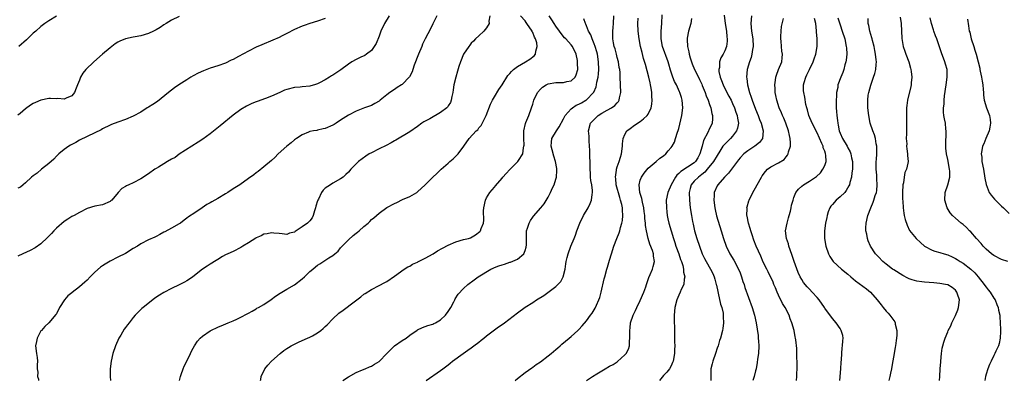
# Model space of a CAD drawing. Units: inches. Extents: x 2601000 to 2604000, y 1539000 to 1542000.
# Drawn here: x 2603529 to 2603786, y 1539000 to 1539094 of the extents above; entities that cross this region are included whole.
import ezdxf

# ---------------------------------------------------------------- set-up
doc = ezdxf.new("R2010")
doc.units = ezdxf.units.IN
doc.header["$MEASUREMENT"] = 0
doc.layers.add('LD26011539_10ft', color=254, linetype='Continuous')

msp = doc.modelspace()

# ---------------------------------------------------------------- linework, layer by layer
at = {"layer": 'LD26011539_10ft'}
for points, elevation in [([(2603677.01, 1539000), (2603678.54, 1539001), (2603679.67, 1539001.67), (2603681, 1539002.49), (2603681.86, 1539003), (2603683, 1539003.65), (2603683.9, 1539004.1), (2603685, 1539004.84), (2603685.1, 1539004.9), (2603687, 1539006.63), (2603687.32, 1539007), (2603687.91, 1539008.09), (2603688.18, 1539009), (2603688.17, 1539010.17), (2603688.28, 1539011), (2603688.23, 1539012.23), (2603688.26, 1539013), (2603688.34, 1539013.66), (2603688.48, 1539015), (2603689.12, 1539017), (2603689.78, 1539018.22), (2603690.11, 1539019), (2603691, 1539020.8), (2603691.9, 1539023), (2603692.41, 1539024.41), (2603692.6, 1539025), (2603693.21, 1539026.79), (2603693.56, 1539027.56), (2603694.16, 1539029), (2603694.37, 1539029.63), (2603694.68, 1539031), (2603694.4, 1539032.4), (2603694.39, 1539033), (2603694.13, 1539033.87), (2603693.49, 1539035.49), (2603693.04, 1539037), (2603692.61, 1539039), (2603692.38, 1539040.38), (2603692.34, 1539041), (2603692.2, 1539042.2), (2603692.14, 1539043), (2603692.04, 1539044.04), (2603691.91, 1539045), (2603691.58, 1539046.42), (2603691.42, 1539047.42), (2603691, 1539048.7), (2603690.91, 1539049), (2603690.72, 1539051), (2603691, 1539052.15), (2603691.29, 1539053), (2603691.96, 1539054.04), (2603693, 1539055.31), (2603695.11, 1539057), (2603696.11, 1539057.89), (2603697, 1539058.52), (2603697.6, 1539059), (2603698.22, 1539059.78), (2603699, 1539060.66), (2603699.28, 1539061), (2603699.88, 1539062.12), (2603700.18, 1539063), (2603700.68, 1539064.68), (2603700.87, 1539065.13), (2603701, 1539065.64), (2603701.77, 1539069), (2603702.07, 1539071), (2603701.93, 1539073), (2603701.69, 1539073.69), (2603701.31, 1539075), (2603701.2, 1539075.2), (2603700.39, 1539077), (2603699.93, 1539077.93), (2603699.48, 1539079), (2603698.85, 1539080.85), (2603698.4, 1539082.4), (2603698.24, 1539083), (2603696.81, 1539087), (2603696.42, 1539089), (2603696.42, 1539090.42), (2603696.4, 1539091), (2603696.56, 1539093), (2603696.7, 1539095.3)], 8030), ([(2603712.85, 1539095.15), (2603713.08, 1539093), (2603713.4, 1539091), (2603713.5, 1539089.5), (2603713.59, 1539089), (2603713.58, 1539088.42), (2603713.42, 1539087), (2603713, 1539085.87), (2603712.57, 1539085), (2603711.95, 1539084.05), (2603711.61, 1539083), (2603711.57, 1539081.57), (2603711.43, 1539081), (2603711.47, 1539080.53), (2603711.81, 1539079), (2603712.15, 1539078.15), (2603712.53, 1539077), (2603713.56, 1539075), (2603714.08, 1539074.08), (2603714.64, 1539073), (2603715, 1539072.2), (2603715.5, 1539071), (2603715.87, 1539069.87), (2603716.21, 1539069), (2603716.3, 1539068.3), (2603716.54, 1539067), (2603716.29, 1539065.71), (2603716.07, 1539065), (2603715, 1539063.68), (2603714.43, 1539063), (2603712.71, 1539061.29), (2603712.5, 1539061), (2603711.71, 1539059.71), (2603711, 1539058.6), (2603710.09, 1539057), (2603708.44, 1539055), (2603707.77, 1539054.23), (2603707, 1539053.63), (2603706.11, 1539053), (2603705, 1539051.88), (2603704.24, 1539051), (2603703.99, 1539050.01), (2603703.75, 1539049), (2603703.81, 1539047), (2603704.01, 1539045), (2603704.29, 1539043), (2603704.57, 1539041.43), (2603704.72, 1539040.72), (2603705.12, 1539039), (2603705.72, 1539037), (2603706.38, 1539035), (2603707.1, 1539033), (2603707.73, 1539031.73), (2603708.11, 1539031), (2603709.29, 1539029), (2603709.85, 1539027.85), (2603710.23, 1539027), (2603710.38, 1539026.38), (2603710.78, 1539025), (2603710.79, 1539024.79), (2603711.14, 1539023.14), (2603711.25, 1539022.75), (2603711.89, 1539019.89), (2603712.2, 1539019), (2603712.53, 1539017.47), (2603712.58, 1539017), (2603712.55, 1539016.55), (2603712.63, 1539015), (2603712.48, 1539013.52), (2603712.36, 1539013), (2603711.87, 1539011), (2603711.64, 1539010.36), (2603711.23, 1539009), (2603711, 1539008.41), (2603710.53, 1539007), (2603709.84, 1539005), (2603709.7, 1539004.3), (2603709.39, 1539003), (2603709.34, 1539001), (2603709.37, 1539000)], 8010), ([(2603625.62, 1539095), (2603624.37, 1539093), (2603623.48, 1539091), (2603623, 1539089.69), (2603622.23, 1539087.77), (2603621.73, 1539087), (2603621, 1539086), (2603619.75, 1539085), (2603619.29, 1539084.71), (2603618.24, 1539084.24), (2603617, 1539083.62), (2603615.95, 1539083), (2603615, 1539082.4), (2603613.07, 1539080.93), (2603611, 1539079.55), (2603610.64, 1539079.36), (2603610.12, 1539079), (2603609, 1539078.34), (2603607.51, 1539077.51), (2603607, 1539077.27), (2603606.21, 1539077), (2603605.26, 1539076.74), (2603605, 1539076.65), (2603603, 1539076.48), (2603602.46, 1539076.46), (2603601, 1539076.34), (2603599, 1539075.83), (2603598.4, 1539075.6), (2603597.17, 1539075), (2603595, 1539074.06), (2603593.45, 1539073.45), (2603591.28, 1539072.72), (2603591, 1539072.59), (2603589.86, 1539072.14), (2603588.51, 1539071.49), (2603587, 1539070.6), (2603585, 1539069.1), (2603581.67, 1539066.33), (2603579, 1539064.26), (2603577.1, 1539062.9), (2603575.91, 1539062.09), (2603571, 1539058.91), (2603569.89, 1539058.11), (2603569, 1539057.66), (2603567.9, 1539057), (2603567, 1539056.42), (2603565.55, 1539055.55), (2603565, 1539055.2), (2603564.64, 1539055), (2603563, 1539053.82), (2603561, 1539052.55), (2603559, 1539051.51), (2603557.9, 1539051), (2603557.27, 1539050.73), (2603557, 1539050.52), (2603556.01, 1539049.99), (2603555.05, 1539049), (2603553.44, 1539047), (2603553.19, 1539046.81), (2603553, 1539046.63), (2603551, 1539045.74), (2603549, 1539045.39), (2603547, 1539044.82), (2603545, 1539043.79), (2603543.65, 1539043), (2603543, 1539042.7), (2603541.98, 1539042.02), (2603541, 1539041.44), (2603539, 1539039.64), (2603538.37, 1539039), (2603537.73, 1539038.27), (2603536.73, 1539037.27), (2603535, 1539035.62), (2603533.48, 1539034.52), (2603532.16, 1539033.84), (2603530.27, 1539033), (2603529, 1539032.37)], 8110), ([(2603571, 1539094.87), (2603569, 1539093.89), (2603567.62, 1539093), (2603567, 1539092.63), (2603566.02, 1539091.98), (2603565, 1539091.37), (2603564.28, 1539091), (2603563, 1539090.38), (2603561, 1539089.79), (2603559.51, 1539089.51), (2603559, 1539089.45), (2603557, 1539089.03), (2603555.56, 1539088.44), (2603555, 1539088.13), (2603554.32, 1539087.68), (2603553, 1539086.7), (2603551, 1539085), (2603548.74, 1539083), (2603546.71, 1539081), (2603545.92, 1539080.08), (2603545.26, 1539079), (2603545, 1539078.26), (2603544.46, 1539077), (2603544.17, 1539076.17), (2603543.72, 1539075), (2603543, 1539074.15), (2603541.56, 1539073.56), (2603541, 1539073.31), (2603539.42, 1539073.42), (2603539, 1539073.4), (2603537.47, 1539073.47), (2603537, 1539073.47), (2603535, 1539073.06), (2603533.56, 1539072.44), (2603533, 1539072.14), (2603532.31, 1539071.69), (2603531, 1539070.73), (2603529.56, 1539069.56), (2603529, 1539069.1)], 8130), ([(2603609, 1539094.34), (2603607, 1539093.61), (2603605, 1539092.99), (2603603.54, 1539092.46), (2603603, 1539092.29), (2603601, 1539091.42), (2603599, 1539090.39), (2603597.81, 1539089.81), (2603597, 1539089.39), (2603595.35, 1539088.65), (2603592.52, 1539087.48), (2603591, 1539086.81), (2603589, 1539085.82), (2603586.39, 1539084.39), (2603585, 1539083.65), (2603584.54, 1539083.46), (2603583, 1539082.71), (2603581, 1539082.01), (2603579, 1539081.34), (2603577.32, 1539080.68), (2603575.95, 1539080.05), (2603574.63, 1539079.37), (2603574.02, 1539079), (2603573, 1539078.37), (2603570.88, 1539077), (2603569.75, 1539076.25), (2603569, 1539075.67), (2603568.2, 1539075), (2603565.31, 1539072.69), (2603564.12, 1539071.88), (2603563, 1539071.2), (2603562.64, 1539071), (2603561, 1539069.92), (2603559, 1539068.83), (2603557, 1539067.99), (2603555, 1539067.28), (2603553.35, 1539066.65), (2603553, 1539066.5), (2603551, 1539065.52), (2603550.67, 1539065.33), (2603549, 1539064.5), (2603547, 1539063.58), (2603545, 1539062.63), (2603544.03, 1539061.97), (2603543, 1539061.47), (2603542.72, 1539061.28), (2603542.23, 1539061), (2603541, 1539060.13), (2603539.65, 1539059), (2603539.33, 1539058.67), (2603539, 1539058.42), (2603538.37, 1539057.63), (2603537, 1539056.49), (2603535.14, 1539055), (2603533.97, 1539054.03), (2603533, 1539053.31), (2603532.54, 1539053), (2603531, 1539051.47), (2603530.33, 1539051), (2603529.63, 1539050.37), (2603529, 1539050.1)], 8120), ([(2603539, 1539094.9), (2603537, 1539093.7), (2603536.01, 1539093), (2603535, 1539092.26), (2603533.62, 1539091), (2603533, 1539090.47), (2603531.23, 1539088.77), (2603529.23, 1539087)], 8140), ([(2603637.99, 1539095), (2603637, 1539092.93), (2603636.36, 1539091.64), (2603635, 1539089), (2603634.34, 1539087.66), (2603634.09, 1539087), (2603633.24, 1539085), (2603632.13, 1539082.13), (2603631.75, 1539081), (2603631.59, 1539080.41), (2603630.89, 1539079.11), (2603629, 1539077.15), (2603628.8, 1539077), (2603627.71, 1539076.29), (2603627, 1539075.85), (2603625.82, 1539075), (2603625, 1539074.38), (2603623.3, 1539073), (2603623, 1539072.79), (2603621.87, 1539072.13), (2603621, 1539071.67), (2603620.52, 1539071.48), (2603619.22, 1539071), (2603617, 1539070.14), (2603615, 1539069.12), (2603613, 1539067.84), (2603611.83, 1539067), (2603611.33, 1539066.67), (2603611, 1539066.5), (2603609, 1539065.61), (2603608.48, 1539065.52), (2603607, 1539065.17), (2603606.84, 1539065.16), (2603605.9, 1539065), (2603605, 1539064.83), (2603604.67, 1539064.67), (2603603, 1539064.02), (2603601.47, 1539063), (2603601, 1539062.66), (2603600.09, 1539061.91), (2603599, 1539061.05), (2603596.75, 1539059), (2603595.89, 1539058.11), (2603595, 1539057.32), (2603593, 1539055.61), (2603591.54, 1539054.46), (2603591, 1539054.07), (2603590.4, 1539053.6), (2603589, 1539052.59), (2603586.73, 1539051), (2603585, 1539049.92), (2603583.59, 1539049), (2603583, 1539048.63), (2603581, 1539047.43), (2603580.23, 1539047), (2603579.46, 1539046.54), (2603579, 1539046.24), (2603578.2, 1539045.8), (2603576.96, 1539044.96), (2603575, 1539043.69), (2603573.4, 1539042.6), (2603573, 1539042.24), (2603572.26, 1539041.74), (2603571.3, 1539041), (2603571, 1539040.79), (2603569, 1539039.66), (2603567.26, 1539038.74), (2603567, 1539038.58), (2603565.96, 1539038.04), (2603565, 1539037.52), (2603564.66, 1539037.34), (2603563, 1539036.59), (2603561, 1539035.57), (2603560.11, 1539035), (2603559, 1539034.35), (2603557, 1539033.1), (2603555, 1539032.08), (2603553, 1539031.09), (2603551.69, 1539030.31), (2603551, 1539029.85), (2603550.52, 1539029.48), (2603549, 1539028.17), (2603547.81, 1539027), (2603547, 1539026.15), (2603546.38, 1539025.62), (2603545, 1539024.34), (2603543.09, 1539022.91), (2603543, 1539022.82), (2603541.98, 1539022.02), (2603541.08, 1539021), (2603539.84, 1539019), (2603539, 1539017.34), (2603538.87, 1539017.13), (2603537, 1539014.96), (2603536, 1539014), (2603535.09, 1539013), (2603535, 1539012.87), (2603534.01, 1539011), (2603533.86, 1539010.14), (2603533.6, 1539009), (2603533.83, 1539007), (2603533.99, 1539005.99), (2603534.08, 1539005), (2603533.98, 1539004.02), (2603534.04, 1539003), (2603534.16, 1539002.16), (2603534.11, 1539001), (2603534.33, 1539000.33), (2603534.39, 1539000)], 8100), ([(2603651.85, 1539095), (2603651.59, 1539093.59), (2603651.64, 1539093), (2603651, 1539091.88), (2603650.23, 1539091), (2603649, 1539089.8), (2603648.12, 1539089), (2603647.55, 1539088.45), (2603647, 1539087.85), (2603646.61, 1539087.39), (2603646.32, 1539087), (2603645, 1539085), (2603644.18, 1539083), (2603643.8, 1539081.8), (2603643.39, 1539080.61), (2603642.94, 1539079.06), (2603642.49, 1539077), (2603642.3, 1539075.7), (2603642.22, 1539075), (2603641.96, 1539073.96), (2603641.8, 1539073), (2603641.58, 1539072.42), (2603641, 1539071.57), (2603640.8, 1539071.2), (2603640.61, 1539071), (2603639, 1539069.78), (2603636.18, 1539068.18), (2603634.66, 1539067.34), (2603634.16, 1539067), (2603633, 1539066.14), (2603631, 1539064.8), (2603627.38, 1539062.62), (2603627, 1539062.42), (2603626.13, 1539061.87), (2603624.82, 1539061.18), (2603623, 1539060.33), (2603621, 1539059.32), (2603620.45, 1539059), (2603619.57, 1539058.43), (2603617.62, 1539057), (2603615.65, 1539055), (2603615, 1539054.25), (2603614.36, 1539053.64), (2603613.64, 1539053), (2603613, 1539052.52), (2603611, 1539051.4), (2603610.32, 1539051), (2603609, 1539050.1), (2603608.41, 1539049.59), (2603608.04, 1539049), (2603607.19, 1539047.19), (2603607.05, 1539046.95), (2603607, 1539046.75), (2603606.57, 1539045.43), (2603606.49, 1539045), (2603606.22, 1539044.22), (2603605.85, 1539043), (2603605.6, 1539042.4), (2603605, 1539041.61), (2603604.35, 1539041), (2603603, 1539039.99), (2603601.18, 1539038.82), (2603601, 1539038.62), (2603599.65, 1539038.35), (2603599, 1539038.01), (2603597.79, 1539038.21), (2603597, 1539038.3), (2603595.61, 1539038.39), (2603595, 1539038.49), (2603593.84, 1539038.16), (2603593, 1539038.1), (2603592.32, 1539037.68), (2603591, 1539037.18), (2603590.9, 1539037.1), (2603589, 1539035.87), (2603587.58, 1539035), (2603587, 1539034.62), (2603585, 1539033.61), (2603583.63, 1539033), (2603583, 1539032.67), (2603582.25, 1539032.25), (2603581, 1539031.51), (2603580.18, 1539031), (2603579.47, 1539030.53), (2603579, 1539030.3), (2603578.24, 1539029.76), (2603577, 1539028.95), (2603574.54, 1539027), (2603573.63, 1539026.37), (2603573, 1539025.97), (2603572.39, 1539025.61), (2603571, 1539024.89), (2603569, 1539023.91), (2603567, 1539022.88), (2603565.84, 1539022.16), (2603564.62, 1539021.38), (2603564.07, 1539021), (2603561.56, 1539019), (2603561.26, 1539018.74), (2603559.54, 1539017), (2603559, 1539016.39), (2603557.91, 1539015), (2603557.5, 1539014.5), (2603557, 1539013.76), (2603556.67, 1539013.33), (2603555.79, 1539011.79), (2603555.3, 1539011), (2603554.35, 1539009), (2603553.67, 1539007), (2603553.26, 1539005), (2603553.04, 1539003), (2603552.98, 1539001), (2603553.1, 1539000)], 8090), ([(2603571.07, 1539000), (2603571.3, 1539001), (2603571.51, 1539001.51), (2603572.03, 1539003), (2603572.3, 1539003.7), (2603572.95, 1539005), (2603573.9, 1539007), (2603574.24, 1539007.76), (2603574.92, 1539009), (2603575.77, 1539010.23), (2603576.45, 1539011), (2603577, 1539011.47), (2603579, 1539012.89), (2603579.17, 1539013), (2603581, 1539013.89), (2603582.47, 1539014.47), (2603583.72, 1539015), (2603585, 1539015.48), (2603585.94, 1539015.94), (2603587, 1539016.43), (2603588.67, 1539017.33), (2603589, 1539017.54), (2603589.97, 1539018.03), (2603591, 1539018.67), (2603591.22, 1539018.78), (2603591.63, 1539019), (2603593, 1539019.81), (2603594.9, 1539021.1), (2603596.04, 1539021.96), (2603597.24, 1539022.76), (2603597.66, 1539023), (2603599, 1539023.73), (2603601, 1539024.87), (2603603, 1539026.46), (2603603.55, 1539027), (2603605, 1539028.34), (2603605.75, 1539029), (2603606.45, 1539029.55), (2603607, 1539030.04), (2603607.6, 1539030.4), (2603609.9, 1539031.9), (2603611, 1539032.55), (2603611.51, 1539033), (2603612.32, 1539033.68), (2603613, 1539034.5), (2603613.39, 1539035), (2603615, 1539036.65), (2603616.23, 1539037.77), (2603617, 1539038.4), (2603617.35, 1539038.65), (2603617.79, 1539039), (2603619, 1539040.09), (2603620.12, 1539041), (2603620.57, 1539041.43), (2603621, 1539041.88), (2603621.64, 1539042.36), (2603622.3, 1539043), (2603623, 1539043.6), (2603625, 1539045.01), (2603627, 1539046.07), (2603627.65, 1539046.35), (2603629.1, 1539047.1), (2603631, 1539047.95), (2603632.85, 1539049), (2603633, 1539049.1), (2603635, 1539050.98), (2603636.98, 1539053), (2603638.05, 1539053.95), (2603639.15, 1539055), (2603641, 1539056.61), (2603641.43, 1539057), (2603642.29, 1539057.71), (2603643.58, 1539059), (2603645.05, 1539061), (2603646.47, 1539063), (2603648.29, 1539065), (2603648.67, 1539065.33), (2603649, 1539065.8), (2603649.56, 1539066.44), (2603650.68, 1539068.68), (2603650.87, 1539069), (2603652.01, 1539071.99), (2603652.48, 1539073), (2603653, 1539073.91), (2603654.15, 1539075.85), (2603655, 1539077.06), (2603656.53, 1539079.47), (2603657, 1539079.96), (2603657.47, 1539080.53), (2603657.99, 1539081), (2603659, 1539081.82), (2603661.12, 1539083), (2603662.26, 1539083.74), (2603663.4, 1539084.6), (2603663.7, 1539085), (2603663.83, 1539085.83), (2603664.19, 1539087), (2603664.02, 1539087.98), (2603663.73, 1539089), (2603663.48, 1539089.48), (2603663, 1539090.68), (2603662.88, 1539090.88), (2603662.83, 1539091), (2603661.5, 1539093), (2603661.28, 1539093.28), (2603661, 1539093.67), (2603659.84, 1539095)], 8080), ([(2603592.14, 1539000), (2603592.18, 1539000.18), (2603592.31, 1539001), (2603593.22, 1539003), (2603594.04, 1539003.96), (2603594.99, 1539005), (2603597.26, 1539007), (2603598.25, 1539007.75), (2603599, 1539008.28), (2603599.43, 1539008.57), (2603600.14, 1539009), (2603602.05, 1539009.95), (2603603, 1539010.34), (2603604.41, 1539011), (2603605, 1539011.26), (2603605.64, 1539011.64), (2603607, 1539012.39), (2603607.84, 1539013), (2603608.47, 1539013.53), (2603609, 1539014.03), (2603609.52, 1539014.48), (2603611, 1539016.06), (2603612.52, 1539017.48), (2603613.67, 1539018.33), (2603616.49, 1539020.49), (2603618.22, 1539021.78), (2603619, 1539022.44), (2603619.36, 1539022.64), (2603621, 1539023.69), (2603623, 1539024.7), (2603624.5, 1539025.5), (2603625, 1539025.8), (2603627, 1539027.16), (2603629.56, 1539029), (2603630.45, 1539029.55), (2603631, 1539029.8), (2603631.74, 1539030.26), (2603633, 1539030.81), (2603633.12, 1539030.88), (2603635, 1539031.86), (2603637.04, 1539033), (2603638.25, 1539033.75), (2603639.52, 1539034.48), (2603641, 1539035.22), (2603643, 1539036.07), (2603645, 1539036.67), (2603646.29, 1539037), (2603646.82, 1539037.18), (2603648.1, 1539037.9), (2603649.23, 1539038.77), (2603649.44, 1539039), (2603649.61, 1539039.61), (2603650.18, 1539041), (2603650.28, 1539041.72), (2603650.21, 1539044.21), (2603650.27, 1539045), (2603650.7, 1539047), (2603651, 1539047.56), (2603651.87, 1539049), (2603653, 1539050.34), (2603653.32, 1539050.68), (2603655, 1539052.7), (2603655.24, 1539053), (2603656.06, 1539053.94), (2603657.02, 1539054.98), (2603659.13, 1539057), (2603659.29, 1539057.29), (2603660.38, 1539059), (2603660.6, 1539060.6), (2603660.72, 1539061), (2603660.74, 1539061.26), (2603660.68, 1539063), (2603660.7, 1539065), (2603661.07, 1539066.93), (2603661.21, 1539067.21), (2603661.98, 1539069), (2603662.7, 1539071), (2603663, 1539072.01), (2603663.26, 1539073), (2603664.22, 1539075), (2603665, 1539075.86), (2603665.57, 1539076.43), (2603666.52, 1539077), (2603667, 1539077.25), (2603669, 1539077.64), (2603669.66, 1539077.66), (2603671, 1539077.63), (2603671.86, 1539077.86), (2603673, 1539078.04), (2603674.02, 1539079), (2603674.34, 1539079.66), (2603674.72, 1539081), (2603674.66, 1539082.66), (2603674.68, 1539083), (2603674.62, 1539083.38), (2603674.26, 1539085), (2603673.32, 1539087), (2603673, 1539087.42), (2603671.59, 1539089), (2603671.3, 1539089.3), (2603670.38, 1539090.38), (2603669.95, 1539091), (2603669, 1539092.32), (2603668.59, 1539093), (2603667.96, 1539093.96), (2603667.3, 1539095)], 8070), ([(2603613.55, 1539000), (2603615, 1539000.88), (2603617, 1539002.06), (2603618.71, 1539002.71), (2603619.4, 1539003), (2603620.49, 1539003.51), (2603621, 1539003.67), (2603621.8, 1539004.2), (2603623, 1539004.89), (2603625.02, 1539007), (2603627, 1539009), (2603629, 1539010.36), (2603630.02, 1539011), (2603631, 1539011.75), (2603632.92, 1539013.08), (2603633, 1539013.14), (2603634.27, 1539013.73), (2603635.73, 1539014.27), (2603637, 1539014.64), (2603637.22, 1539014.78), (2603637.68, 1539015), (2603639, 1539015.77), (2603640.27, 1539017), (2603641, 1539017.98), (2603641.66, 1539019), (2603642.42, 1539020.42), (2603642.69, 1539021), (2603642.78, 1539021.22), (2603643.57, 1539022.43), (2603645, 1539023.94), (2603646.13, 1539025), (2603647.76, 1539026.24), (2603648.8, 1539027), (2603652.1, 1539029), (2603652.72, 1539029.28), (2603653, 1539029.4), (2603654.16, 1539029.84), (2603655, 1539030.13), (2603655.68, 1539030.32), (2603657, 1539030.77), (2603657.19, 1539030.81), (2603659, 1539031.56), (2603660.66, 1539033), (2603661, 1539033.86), (2603661.28, 1539034.72), (2603661.33, 1539035.33), (2603661.34, 1539038.66), (2603661.39, 1539039), (2603661.65, 1539039.65), (2603662.05, 1539041), (2603662.38, 1539041.62), (2603663, 1539042.54), (2603663.2, 1539042.8), (2603665.12, 1539045), (2603665.95, 1539046.05), (2603667, 1539047.71), (2603667.66, 1539049), (2603668.17, 1539050.17), (2603668.56, 1539051), (2603669, 1539052.4), (2603669.16, 1539053), (2603669.31, 1539054.69), (2603669.3, 1539055), (2603669.24, 1539055.24), (2603668.96, 1539057), (2603668.47, 1539058.47), (2603668.07, 1539060.07), (2603667.8, 1539061), (2603667.89, 1539062.11), (2603668, 1539063), (2603669.15, 1539065), (2603669.88, 1539066.12), (2603671, 1539068.16), (2603671.48, 1539069), (2603673, 1539070.74), (2603673.32, 1539071), (2603674.31, 1539071.69), (2603675, 1539071.97), (2603675.65, 1539072.36), (2603676.84, 1539073), (2603677, 1539073.11), (2603678.83, 1539075), (2603678.9, 1539075.1), (2603679.53, 1539076.47), (2603679.63, 1539077), (2603679.72, 1539077.72), (2603680.01, 1539079), (2603680.12, 1539079.88), (2603680.21, 1539081), (2603680.15, 1539083), (2603679.81, 1539085), (2603679.65, 1539085.65), (2603679.24, 1539087), (2603679, 1539087.69), (2603678.45, 1539089), (2603678.09, 1539090.09), (2603677.55, 1539091), (2603677, 1539092.38), (2603676.81, 1539092.81), (2603676.7, 1539093), (2603676.26, 1539094.26)], 8060), ([(2603635.3, 1539000), (2603639, 1539002.56), (2603639.57, 1539003), (2603641, 1539004.06), (2603641.51, 1539004.49), (2603642.14, 1539005), (2603644.85, 1539007), (2603646.14, 1539007.86), (2603647, 1539008.46), (2603647.31, 1539008.69), (2603647.69, 1539009), (2603649, 1539009.98), (2603649.57, 1539010.43), (2603650.24, 1539011), (2603651, 1539011.6), (2603654.08, 1539013.92), (2603655, 1539014.54), (2603655.64, 1539015), (2603659, 1539017.61), (2603661, 1539019.03), (2603663, 1539020.33), (2603664, 1539021), (2603665.86, 1539022.14), (2603669, 1539024.48), (2603669.56, 1539025), (2603670.27, 1539025.73), (2603670.89, 1539027), (2603671.41, 1539029), (2603671.59, 1539030.41), (2603671.73, 1539031), (2603672, 1539032), (2603672.2, 1539033), (2603672.95, 1539035), (2603673.77, 1539037), (2603674.15, 1539037.85), (2603674.51, 1539039), (2603675.24, 1539041), (2603676.23, 1539043), (2603677.4, 1539045), (2603677.93, 1539046.07), (2603678.3, 1539047), (2603678.47, 1539048.47), (2603678.58, 1539049), (2603678.56, 1539049.44), (2603678.34, 1539051), (2603678.12, 1539052.12), (2603678.06, 1539053), (2603678.06, 1539053.94), (2603677.97, 1539055), (2603677.93, 1539055.93), (2603677.92, 1539057), (2603677.86, 1539058.14), (2603677.84, 1539059), (2603677.88, 1539059.88), (2603677.68, 1539062.32), (2603677.7, 1539063), (2603677.66, 1539063.66), (2603677.55, 1539065), (2603678.01, 1539067), (2603679, 1539068.03), (2603680.04, 1539069), (2603681, 1539069.6), (2603682.39, 1539070.39), (2603683.52, 1539071), (2603684.38, 1539071.62), (2603685, 1539072.37), (2603685.3, 1539072.7), (2603685.51, 1539073), (2603685.62, 1539073.62), (2603685.94, 1539075), (2603685.77, 1539079), (2603685.75, 1539080.25), (2603685.67, 1539081), (2603685.53, 1539081.53), (2603685.35, 1539083), (2603685, 1539084.15), (2603684.79, 1539085), (2603684.41, 1539086.41), (2603684.23, 1539087), (2603684.02, 1539087.98), (2603683.84, 1539089), (2603683.85, 1539089.85), (2603683.82, 1539091), (2603683.93, 1539091.93), (2603684.04, 1539093), (2603684.09, 1539095)], 8050), ([(2603658.44, 1539000), (2603659, 1539000.5), (2603661, 1539002.08), (2603662.73, 1539003.27), (2603663, 1539003.44), (2603663.88, 1539004.12), (2603665, 1539004.84), (2603667, 1539006.38), (2603667.77, 1539007), (2603669, 1539008.05), (2603669.5, 1539008.5), (2603670.14, 1539009), (2603670.57, 1539009.43), (2603672.5, 1539011), (2603673, 1539011.43), (2603674.75, 1539013), (2603675, 1539013.25), (2603675.83, 1539014.17), (2603677, 1539015.54), (2603678.07, 1539017), (2603678.48, 1539017.52), (2603679.23, 1539018.77), (2603679.55, 1539019.55), (2603680.23, 1539021), (2603680.45, 1539021.55), (2603680.83, 1539023), (2603681.58, 1539026.42), (2603681.73, 1539027), (2603682.31, 1539029), (2603682.48, 1539029.52), (2603683, 1539031.34), (2603683.5, 1539033), (2603684.14, 1539035), (2603684.9, 1539037), (2603685.51, 1539038.49), (2603685.66, 1539039), (2603685.86, 1539039.86), (2603686.22, 1539041), (2603686.35, 1539041.65), (2603686.46, 1539043), (2603686.33, 1539044.33), (2603686.34, 1539045), (2603686.2, 1539045.8), (2603685.88, 1539047), (2603685.65, 1539047.65), (2603684.73, 1539051), (2603684.61, 1539052.61), (2603684.54, 1539053), (2603684.81, 1539054.81), (2603684.8, 1539055), (2603685, 1539055.66), (2603685.46, 1539057), (2603685.8, 1539058.2), (2603686.1, 1539059), (2603686.37, 1539061), (2603686.39, 1539061.61), (2603686.54, 1539063), (2603687, 1539064.12), (2603687.51, 1539065), (2603688.33, 1539065.67), (2603689.51, 1539066.49), (2603691, 1539067.45), (2603691.87, 1539068.13), (2603692.77, 1539069), (2603693, 1539069.35), (2603693.78, 1539071), (2603693.98, 1539072.02), (2603694.05, 1539073), (2603693.97, 1539073.97), (2603693.99, 1539075), (2603693.85, 1539076.15), (2603693.69, 1539077), (2603693.54, 1539077.54), (2603693.21, 1539079), (2603692.32, 1539082.32), (2603691.87, 1539083.87), (2603691.44, 1539085.44), (2603691.08, 1539087), (2603690.66, 1539089), (2603690.41, 1539091), (2603690.36, 1539093), (2603690.4, 1539094.4)], 8040), ([(2603704.3, 1539094.3), (2603704.12, 1539093), (2603703.52, 1539091), (2603703.21, 1539089.21), (2603703.16, 1539089), (2603703.15, 1539088.85), (2603703.27, 1539087), (2603703.63, 1539085.63), (2603703.71, 1539085), (2603703.98, 1539084.02), (2603704.31, 1539083), (2603704.5, 1539082.5), (2603705.14, 1539081), (2603706.17, 1539079), (2603706.44, 1539078.44), (2603707, 1539077.2), (2603707.14, 1539076.86), (2603707.84, 1539075), (2603708.13, 1539074.13), (2603708.64, 1539073), (2603709, 1539071.94), (2603709.35, 1539071), (2603709.58, 1539069.58), (2603709.77, 1539069), (2603709.82, 1539068.18), (2603709.7, 1539067), (2603708.8, 1539065.2), (2603708.74, 1539065), (2603708.56, 1539064.56), (2603707.46, 1539062.54), (2603707.08, 1539061), (2603706.52, 1539059), (2603705.99, 1539058.01), (2603705.36, 1539057), (2603705, 1539056.67), (2603701.54, 1539054.46), (2603701, 1539053.87), (2603700.52, 1539053.48), (2603700.19, 1539053), (2603699.04, 1539051), (2603698.12, 1539049), (2603697.77, 1539047), (2603697.79, 1539045), (2603697.88, 1539043.88), (2603697.98, 1539043), (2603698.14, 1539042.14), (2603698.39, 1539041), (2603698.99, 1539039), (2603699.6, 1539037), (2603699.96, 1539035.96), (2603700.26, 1539035), (2603700.99, 1539033), (2603701.49, 1539031.49), (2603701.69, 1539031), (2603702.03, 1539029.97), (2603702.25, 1539029), (2603702.23, 1539028.23), (2603702.56, 1539027), (2603702.39, 1539026.39), (2603702.31, 1539025), (2603701.65, 1539023.65), (2603701.37, 1539023), (2603701, 1539022.23), (2603700.5, 1539021), (2603700, 1539019), (2603699.84, 1539017), (2603699.81, 1539015.81), (2603699.83, 1539015), (2603699.88, 1539014.12), (2603699.86, 1539013), (2603699.88, 1539011.88), (2603699.93, 1539011), (2603699.93, 1539010.07), (2603700, 1539009), (2603699.92, 1539008.08), (2603699.92, 1539007), (2603699.54, 1539005), (2603699.39, 1539004.61), (2603699, 1539003.81), (2603698.58, 1539003), (2603697.86, 1539002.14), (2603697, 1539001.22), (2603695.95, 1539000)], 8020), ([(2603719.9, 1539095), (2603719.73, 1539093), (2603719.94, 1539091), (2603720.26, 1539089), (2603720.36, 1539087), (2603720.21, 1539086.21), (2603720.06, 1539085), (2603719.83, 1539084.17), (2603719.39, 1539083), (2603718.78, 1539081), (2603718.62, 1539079), (2603718.7, 1539078.7), (2603718.92, 1539077), (2603719.43, 1539075), (2603719.84, 1539073.84), (2603720.09, 1539073), (2603721, 1539070.7), (2603721.71, 1539069), (2603722.03, 1539068.03), (2603722.45, 1539067), (2603722.97, 1539065.03), (2603722.76, 1539063), (2603722.01, 1539061.99), (2603720.84, 1539061), (2603719, 1539059.78), (2603717.98, 1539059), (2603717, 1539058.02), (2603716.53, 1539057.47), (2603715, 1539055.38), (2603713.98, 1539054.02), (2603712.9, 1539053), (2603711.15, 1539051), (2603711, 1539050.71), (2603710.24, 1539049), (2603710.22, 1539048.22), (2603710.12, 1539047), (2603710.38, 1539045), (2603710.49, 1539044.49), (2603710.87, 1539042.87), (2603712.06, 1539039), (2603712.65, 1539037), (2603713.33, 1539035), (2603714.29, 1539033), (2603715.31, 1539031.31), (2603716.58, 1539029), (2603717, 1539027.98), (2603717.37, 1539027), (2603717.72, 1539025.72), (2603717.99, 1539025), (2603718.19, 1539024.19), (2603720.11, 1539019), (2603720.7, 1539017), (2603721.13, 1539015), (2603721.65, 1539011.65), (2603721.71, 1539011), (2603721.75, 1539010.25), (2603721.85, 1539009), (2603721.73, 1539007), (2603721.5, 1539005.5), (2603721.38, 1539004.62), (2603721.12, 1539003), (2603721, 1539002.45), (2603720.63, 1539001), (2603720.28, 1539000)], 8000), ([(2603731.64, 1539000), (2603731.72, 1539001), (2603731.74, 1539001.74), (2603731.82, 1539003), (2603731.85, 1539004.15), (2603731.79, 1539005), (2603731.71, 1539005.71), (2603731.73, 1539007), (2603731.7, 1539008.3), (2603731.46, 1539010.54), (2603731.38, 1539011), (2603731.3, 1539011.3), (2603731.01, 1539013), (2603730.47, 1539015), (2603730.04, 1539016.04), (2603729.71, 1539017), (2603728.68, 1539019), (2603728.05, 1539020.05), (2603727, 1539022.24), (2603726.64, 1539023), (2603726.15, 1539024.15), (2603725.77, 1539025), (2603725.56, 1539025.56), (2603724.27, 1539028.27), (2603723.89, 1539029), (2603723, 1539030.8), (2603722.33, 1539032.33), (2603721.13, 1539035), (2603720.54, 1539036.54), (2603720.09, 1539037.91), (2603719.75, 1539039), (2603719.62, 1539039.62), (2603719.17, 1539041), (2603718.81, 1539042.81), (2603718.75, 1539043), (2603718.78, 1539044.78), (2603718.76, 1539045), (2603718.79, 1539045.21), (2603719.25, 1539046.75), (2603719.35, 1539047), (2603720.32, 1539049), (2603721, 1539050.21), (2603721.39, 1539051), (2603722.53, 1539053), (2603722.72, 1539053.28), (2603723.56, 1539054.44), (2603724.14, 1539055), (2603725, 1539055.63), (2603727, 1539056.72), (2603728.44, 1539057.56), (2603729, 1539058.29), (2603729.35, 1539058.65), (2603729.5, 1539059), (2603729.59, 1539059.59), (2603730.06, 1539061), (2603730.1, 1539061.9), (2603730.02, 1539063), (2603729.82, 1539063.82), (2603729.58, 1539065), (2603728.87, 1539067), (2603728.34, 1539068.34), (2603728.02, 1539069), (2603727.72, 1539069.72), (2603727.13, 1539071), (2603726.49, 1539073), (2603726.28, 1539074.28), (2603726.12, 1539075), (2603726.1, 1539076.1), (2603726.03, 1539077), (2603726.21, 1539078.21), (2603726.3, 1539079), (2603726.47, 1539079.53), (2603727, 1539081), (2603727.84, 1539083), (2603727.96, 1539084.04), (2603728.03, 1539085), (2603727.84, 1539085.84), (2603727.71, 1539087), (2603727.62, 1539088.38), (2603727.54, 1539089), (2603727.59, 1539089.59), (2603727.64, 1539091), (2603727.77, 1539092.23), (2603728.31, 1539094.31)], 7990), ([(2603742.91, 1539000), (2603743.22, 1539003), (2603743.3, 1539004.7), (2603743.35, 1539005.35), (2603743.41, 1539007), (2603743.55, 1539008.45), (2603743.64, 1539009), (2603743.7, 1539010.3), (2603743.81, 1539011), (2603743.68, 1539011.68), (2603743.31, 1539013), (2603743, 1539013.5), (2603741.96, 1539015), (2603741, 1539016.16), (2603739, 1539018.84), (2603738.9, 1539019), (2603737.51, 1539021), (2603737, 1539021.56), (2603735.74, 1539023), (2603735, 1539023.73), (2603734.4, 1539024.4), (2603733.51, 1539025.51), (2603733, 1539026.3), (2603732.63, 1539027), (2603732.11, 1539028.11), (2603731.07, 1539031), (2603730.55, 1539032.55), (2603729.98, 1539034.02), (2603729.67, 1539035), (2603729.57, 1539035.57), (2603729.04, 1539037), (2603728.83, 1539039), (2603729.19, 1539041), (2603729.61, 1539042.39), (2603729.76, 1539043), (2603730.08, 1539044.08), (2603730.3, 1539045), (2603730.38, 1539045.62), (2603730.77, 1539047), (2603731, 1539047.7), (2603731.5, 1539049), (2603732.18, 1539049.82), (2603733, 1539050.58), (2603733.49, 1539051), (2603735, 1539051.93), (2603736.85, 1539053.15), (2603737.88, 1539054.12), (2603738.54, 1539055), (2603739, 1539056.01), (2603739.33, 1539057), (2603739.27, 1539058.73), (2603739.23, 1539059), (2603739.16, 1539059.16), (2603739, 1539059.71), (2603738.63, 1539060.63), (2603738.55, 1539061), (2603738.24, 1539061.76), (2603737, 1539064.55), (2603735.77, 1539067), (2603734.89, 1539069), (2603734.51, 1539070.51), (2603734.34, 1539071), (2603734.08, 1539071.92), (2603733.83, 1539073.83), (2603733.55, 1539075), (2603733.5, 1539075.5), (2603733.49, 1539077), (2603733.61, 1539077.61), (2603734.04, 1539079), (2603734.38, 1539079.62), (2603735, 1539081.04), (2603736, 1539083), (2603736.23, 1539083.77), (2603736.69, 1539085), (2603736.99, 1539087), (2603737, 1539089), (2603736.88, 1539090.88), (2603736.88, 1539091.12), (2603736.68, 1539093), (2603736.33, 1539094.33)], 7980), ([(2603742.45, 1539094.45), (2603743, 1539092.68), (2603743.58, 1539091), (2603744.2, 1539089), (2603744.62, 1539087), (2603744.63, 1539086.63), (2603744.72, 1539085), (2603744.56, 1539083.44), (2603744.48, 1539083), (2603744.24, 1539082.24), (2603743.93, 1539081), (2603743.72, 1539080.28), (2603743.16, 1539079), (2603742.41, 1539077), (2603742.37, 1539076.37), (2603742.07, 1539075), (2603742.07, 1539074.07), (2603741.96, 1539073), (2603741.98, 1539071), (2603742.09, 1539070.09), (2603742.16, 1539069), (2603742.28, 1539067.72), (2603742.41, 1539067), (2603742.53, 1539066.53), (2603742.8, 1539065), (2603743, 1539064.44), (2603743.64, 1539063), (2603744.81, 1539061), (2603745, 1539060.6), (2603745.58, 1539059.58), (2603745.81, 1539059), (2603745.98, 1539058.02), (2603746.22, 1539057), (2603746.21, 1539055), (2603746.06, 1539054.07), (2603745.94, 1539053), (2603745.53, 1539051.53), (2603745.41, 1539051), (2603745.3, 1539050.7), (2603744.55, 1539049.45), (2603744.19, 1539049), (2603743, 1539047.83), (2603741.98, 1539047), (2603741, 1539045.84), (2603740.59, 1539045.41), (2603740.3, 1539045), (2603739.91, 1539043.91), (2603739.61, 1539043), (2603739.55, 1539042.45), (2603739.23, 1539041), (2603738.96, 1539039), (2603738.96, 1539037), (2603739.27, 1539035), (2603739.96, 1539033), (2603740.32, 1539032.32), (2603741.2, 1539031), (2603743.35, 1539029), (2603745, 1539027.66), (2603745.77, 1539027), (2603747, 1539025.97), (2603749.88, 1539023.88), (2603750.92, 1539023), (2603752.67, 1539021), (2603753, 1539020.52), (2603753.67, 1539019.67), (2603754.24, 1539019), (2603755, 1539018.04), (2603755.51, 1539017.51), (2603755.98, 1539017), (2603757.21, 1539015.21), (2603757.3, 1539015), (2603757.35, 1539014.65), (2603757.77, 1539013), (2603757.76, 1539011.76), (2603757.69, 1539011), (2603757.58, 1539010.42), (2603757.41, 1539009), (2603757.36, 1539008.64), (2603757, 1539006.47), (2603756.68, 1539004.68), (2603756.38, 1539003), (2603756.14, 1539001.86), (2603755.93, 1539001), (2603755.65, 1539000)], 7970), ([(2603768.9, 1539000), (2603768.97, 1539001), (2603769.05, 1539003), (2603769.2, 1539004.8), (2603769.21, 1539005), (2603769.42, 1539007), (2603769.61, 1539008.39), (2603769.75, 1539009), (2603770.01, 1539009.99), (2603770.32, 1539011), (2603771, 1539012.61), (2603771.14, 1539013), (2603771.79, 1539014.21), (2603772.06, 1539015), (2603773, 1539016.93), (2603773.62, 1539018.38), (2603773.83, 1539019), (2603774.05, 1539021), (2603773.58, 1539022.42), (2603773.41, 1539023), (2603773.25, 1539023.25), (2603773, 1539023.53), (2603772.17, 1539024.17), (2603771, 1539024.86), (2603770.44, 1539025), (2603769, 1539025.27), (2603767.41, 1539025.41), (2603765, 1539025.59), (2603764.31, 1539025.69), (2603763, 1539025.84), (2603761.78, 1539026.22), (2603761, 1539026.42), (2603760.6, 1539026.6), (2603759.29, 1539027.29), (2603757, 1539028.77), (2603756.68, 1539029), (2603755, 1539030.28), (2603754.13, 1539031), (2603753, 1539032.15), (2603752.24, 1539033), (2603750.91, 1539035), (2603750.33, 1539036.33), (2603750.1, 1539037), (2603749.92, 1539038.08), (2603749.72, 1539039), (2603749.71, 1539039.71), (2603749.76, 1539041), (2603750.19, 1539043), (2603750.96, 1539045), (2603751.59, 1539046.41), (2603751.82, 1539047), (2603752.17, 1539048.17), (2603752.45, 1539049), (2603752.52, 1539049.48), (2603752.63, 1539051), (2603752.52, 1539052.52), (2603752.54, 1539053), (2603752.54, 1539053.46), (2603752.42, 1539055), (2603752.42, 1539057), (2603752.44, 1539057.56), (2603752.56, 1539059), (2603752.6, 1539060.6), (2603752.56, 1539061), (2603752.39, 1539061.61), (2603752.19, 1539063), (2603751.97, 1539063.97), (2603751.49, 1539065), (2603750.84, 1539067), (2603750.45, 1539069), (2603750.2, 1539071), (2603750.23, 1539071.77), (2603750.18, 1539073), (2603750.33, 1539074.33), (2603750.47, 1539075), (2603750.98, 1539076.98), (2603751.72, 1539079), (2603752.03, 1539079.97), (2603752.3, 1539081), (2603752.36, 1539082.36), (2603752.45, 1539083), (2603752.43, 1539083.57), (2603752.25, 1539085), (2603752.01, 1539086.01), (2603751.85, 1539087), (2603751.43, 1539088.57), (2603751.33, 1539089), (2603751.28, 1539089.28), (2603751, 1539090.13), (2603750.75, 1539091), (2603750.5, 1539092.5), (2603750.34, 1539093), (2603750.29, 1539094.29)], 7960), ([(2603758.67, 1539094.67), (2603758.92, 1539093), (2603759.09, 1539089.09), (2603759.45, 1539087), (2603759.84, 1539085.84), (2603760.09, 1539085), (2603760.85, 1539083), (2603761.33, 1539081.33), (2603761.44, 1539081), (2603761.54, 1539080.46), (2603761.68, 1539079), (2603761.51, 1539077.51), (2603761.5, 1539077), (2603761.41, 1539076.59), (2603760.52, 1539073), (2603760.33, 1539071.67), (2603760.29, 1539071), (2603760.31, 1539070.31), (2603760.27, 1539069), (2603760.27, 1539067.73), (2603760.32, 1539067), (2603760.32, 1539066.32), (2603760.29, 1539065), (2603760.25, 1539064.25), (2603760.23, 1539063), (2603760.33, 1539061.67), (2603760.32, 1539061), (2603760.34, 1539060.34), (2603760.58, 1539059), (2603760.58, 1539058.58), (2603760.69, 1539057), (2603760.63, 1539056.63), (2603760.24, 1539055), (2603759.86, 1539054.14), (2603759.67, 1539053), (2603759.49, 1539051.49), (2603759.37, 1539051), (2603759.26, 1539049), (2603759.24, 1539047.24), (2603759.29, 1539046.71), (2603759.38, 1539045), (2603759.55, 1539043.55), (2603759.68, 1539043), (2603759.91, 1539041.91), (2603760.42, 1539040.42), (2603761.09, 1539039.09), (2603762.76, 1539037), (2603763.89, 1539035.89), (2603765, 1539034.97), (2603767, 1539033.97), (2603767.68, 1539033.68), (2603769, 1539033.36), (2603770.05, 1539033), (2603771, 1539032.72), (2603772.19, 1539032.19), (2603773, 1539031.79), (2603773.5, 1539031.5), (2603774.21, 1539031), (2603775, 1539030.53), (2603777, 1539029.01), (2603778.03, 1539028.03), (2603778.97, 1539027), (2603780.54, 1539025), (2603780.7, 1539024.7), (2603781, 1539024.25), (2603781.56, 1539023.56), (2603782.07, 1539023), (2603783, 1539021.44), (2603783.32, 1539021), (2603783.8, 1539019.8), (2603784.16, 1539019), (2603784.27, 1539018.27), (2603784.55, 1539017), (2603784.54, 1539016.54), (2603784.69, 1539015), (2603784.79, 1539013.21), (2603784.71, 1539012.71), (2603784.67, 1539011), (2603784.37, 1539009.63), (2603784.2, 1539009), (2603783.57, 1539007.57), (2603783.3, 1539007), (2603783, 1539006.47), (2603782.32, 1539005), (2603781.88, 1539004.12), (2603781.44, 1539003), (2603781, 1539001.57), (2603780.86, 1539001), (2603780.64, 1539000)], 7950), ([(2603786.67, 1539031), (2603785, 1539031.53), (2603783, 1539032.51), (2603782.4, 1539033), (2603781, 1539034.21), (2603780.28, 1539035), (2603779.7, 1539035.7), (2603778.52, 1539037), (2603777, 1539038.74), (2603776.69, 1539039), (2603775.86, 1539039.86), (2603775, 1539040.61), (2603774.48, 1539041), (2603773, 1539042.31), (2603772.27, 1539043), (2603771.67, 1539043.67), (2603770.86, 1539045), (2603770.26, 1539047), (2603770.38, 1539049), (2603771.05, 1539050.95), (2603771.53, 1539053), (2603771.52, 1539054.48), (2603771.49, 1539055), (2603771, 1539057.53), (2603770.67, 1539059), (2603770.54, 1539060.54), (2603770.48, 1539061), (2603770.48, 1539061.52), (2603770.62, 1539064.62), (2603770.62, 1539065), (2603770.56, 1539065.44), (2603770.4, 1539067), (2603770.17, 1539068.17), (2603770.04, 1539069), (2603769.93, 1539069.93), (2603769.92, 1539071), (2603770.05, 1539071.95), (2603770.05, 1539073), (2603770.14, 1539074.14), (2603770.57, 1539077), (2603770.91, 1539079), (2603770.88, 1539081), (2603770.44, 1539082.44), (2603770.24, 1539083), (2603769.36, 1539085.36), (2603768.8, 1539087.2), (2603768.14, 1539089), (2603767.81, 1539089.81), (2603767.4, 1539091), (2603767.32, 1539091.32), (2603766.77, 1539093), (2603766.48, 1539094.48)], 7940), ([(2603776.17, 1539094.17), (2603776.44, 1539092.44), (2603776.63, 1539091), (2603776.73, 1539090.73), (2603777.15, 1539089), (2603777.82, 1539087), (2603778.07, 1539086.07), (2603778.43, 1539085), (2603778.95, 1539083.05), (2603779.35, 1539081.35), (2603779.41, 1539081), (2603779.45, 1539080.55), (2603779.78, 1539079), (2603780.01, 1539078.01), (2603780.12, 1539077), (2603780.22, 1539075.78), (2603780.31, 1539075), (2603780.35, 1539074.35), (2603780.5, 1539073), (2603781.11, 1539071), (2603781.87, 1539069), (2603782.02, 1539068.02), (2603782.17, 1539067), (2603781.99, 1539066.01), (2603781.76, 1539065), (2603780.91, 1539063), (2603780.39, 1539061.61), (2603780.1, 1539061), (2603779.87, 1539059.87), (2603779.76, 1539059), (2603779.85, 1539058.15), (2603779.92, 1539057), (2603780.31, 1539055), (2603780.69, 1539052.69), (2603781.01, 1539051.01), (2603781.81, 1539049), (2603782.28, 1539048.28), (2603783.18, 1539047.18), (2603785, 1539045.43), (2603785.49, 1539045), (2603787, 1539043.53)], 7930)]:
    msp.add_lwpolyline(points, dxfattribs=dict(at, elevation=elevation))

doc.saveas('drawing.dxf')
